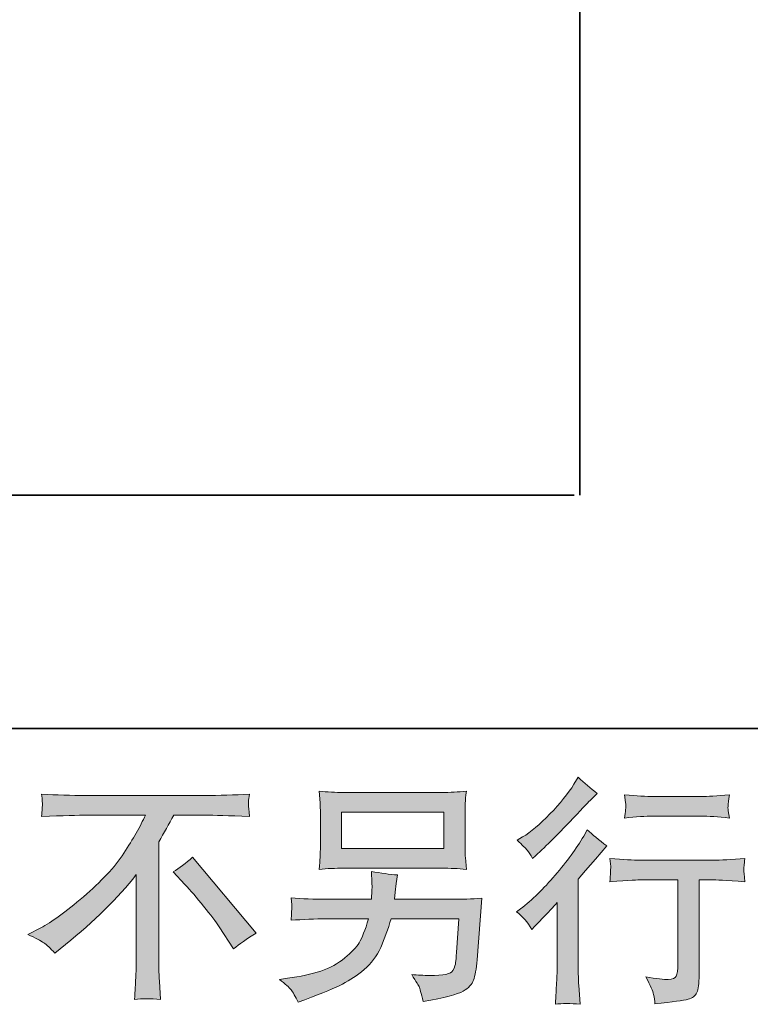
# Model space of a CAD drawing. Units: inches. Extents: x 149.1 to 232.2, y -281.8 to -222.7.
# Drawn here: x 207.1 to 213.5, y -281.8 to -273.2 of the extents above; entities that cross this region are included whole.
import ezdxf

# ---------------------------------------------------------------- set-up
doc = ezdxf.new("R2010")
doc.units = ezdxf.units.IN
doc.header["$MEASUREMENT"] = 0
doc.layers.add('图层 1', color=7, linetype='Continuous')

msp = doc.modelspace()

# ---------------------------------------------------------------- hatches: boundary and pattern name
at = {"layer": '图层 1'}
h = msp.add_hatch(color=256, dxfattribs=at)
h.dxf.hatch_style = 2
edge = h.paths.add_edge_path()
edge.add_spline(control_points=[(211.5654, -281.1484), (211.5654, -281.1484), (211.5923, -281.1194), (211.5923, -281.1194), (211.5923, -281.1194), (211.6956, -281.012), (211.6956, -281.012), (211.7149, -280.9913), (211.7445, -280.9589), (211.7845, -280.9148), (211.7845, -280.9148), (211.7845, -281.4977), (211.7845, -281.4977), (211.7845, -281.5322), (211.7831, -281.5721), (211.7804, -281.6176), (211.7776, -281.6631), (211.7742, -281.7237), (211.77, -281.7995), (211.8279, -281.7912), (211.9002, -281.7912), (211.9857, -281.7995), (211.9857, -281.7995), (211.9733, -281.6321), (211.9733, -281.6321), (211.9705, -281.599), (211.9691, -281.5542), (211.9691, -281.4977), (211.9691, -281.4977), (211.9691, -280.7102), (211.9691, -280.7102), (211.9691, -280.7102), (212.0332, -280.6358), (212.0332, -280.6358), (212.0332, -280.6358), (212.118, -280.5386), (212.118, -280.5386), (212.118, -280.5386), (212.2172, -280.4228), (212.2172, -280.4228), (212.1483, -280.3691), (212.0918, -280.3223), (212.0477, -280.2823), (212.0477, -280.2823), (212.0167, -280.336), (212.0167, -280.336), (211.9519, -280.4449), (211.8692, -280.5586), (211.768, -280.6771), (211.6674, -280.7956), (211.5674, -280.8928), (211.4682, -280.9686), (211.4682, -280.9686), (211.4331, -280.9954), (211.4331, -280.9954), (211.4855, -281.034), (211.5296, -281.085), (211.5654, -281.1484)], knot_values=[0, 0, 0, 0, 1, 1, 1, 2, 2, 2, 3, 3, 3, 4, 4, 4, 5, 5, 5, 6, 6, 6, 7, 7, 7, 8, 8, 8, 9, 9, 9, 10, 10, 10, 11, 11, 11, 12, 12, 12, 13, 13, 13, 14, 14, 14, 15, 15, 15, 16, 16, 16, 17, 17, 17, 18, 18, 18, 19, 19, 19, 19], degree=3, periodic=0)
edge = h.paths.add_edge_path()
edge.add_spline(control_points=[(211.5254, -280.4601), (211.5385, -280.4766), (211.5544, -280.5), (211.5723, -280.5303), (211.5723, -280.5303), (211.5971, -280.5076), (211.5971, -280.5076), (211.6977, -280.4153), (211.7962, -280.3174), (211.8927, -280.2148), (211.9891, -280.1121), (212.0491, -280.0494), (212.0725, -280.026), (212.0725, -280.026), (212.1345, -279.966), (212.1345, -279.966), (212.0753, -279.9219), (212.0201, -279.8751), (211.9691, -279.8255), (211.9691, -279.8255), (211.9319, -279.8854), (211.9319, -279.8854), (211.881, -279.9667), (211.8114, -280.0528), (211.7232, -280.1438), (211.635, -280.2347), (211.5557, -280.3016), (211.4855, -280.3443), (211.4855, -280.3443), (211.4379, -280.3732), (211.4379, -280.3732), (211.4834, -280.4146), (211.5123, -280.4435), (211.5254, -280.4601)], knot_values=[0, 0, 0, 0, 1, 1, 1, 2, 2, 2, 3, 3, 3, 4, 4, 4, 5, 5, 5, 6, 6, 6, 7, 7, 7, 8, 8, 8, 9, 9, 9, 10, 10, 10, 11, 11, 11, 11], degree=3, periodic=0)
edge = h.paths.add_edge_path()
edge.add_spline(control_points=[(212.2434, -280.5317), (212.2434, -280.5317), (212.2516, -280.5999), (212.2516, -280.5999), (212.2516, -280.6034), (212.251, -280.6137), (212.2503, -280.6302), (212.2496, -280.6468), (212.2489, -280.6619), (212.2482, -280.675), (212.2475, -280.6881), (212.2461, -280.7081), (212.2434, -280.7336), (212.4129, -280.7226), (212.5011, -280.7171), (212.508, -280.7171), (212.508, -280.7171), (212.8346, -280.7171), (212.8346, -280.7171), (212.8346, -280.7171), (212.8346, -281.4447), (212.8346, -281.4447), (212.8346, -281.4998), (212.8297, -281.5363), (212.8208, -281.5549), (212.8118, -281.5735), (212.7891, -281.5832), (212.7519, -281.5832), (212.7147, -281.5845), (212.6492, -281.577), (212.5555, -281.5604), (212.5955, -281.6362), (212.6182, -281.6872), (212.6237, -281.7141), (212.6292, -281.7409), (212.6334, -281.7685), (212.6361, -281.7961), (212.7898, -281.7795), (212.8855, -281.7657), (212.9234, -281.7554), (212.962, -281.7451), (212.9875, -281.7258), (212.9999, -281.6975), (213.013, -281.6693), (213.0192, -281.619), (213.0192, -281.5459), (213.0192, -281.5459), (213.0192, -280.7171), (213.0192, -280.7171), (213.0192, -280.7171), (213.135, -280.7171), (213.135, -280.7171), (213.1584, -280.7171), (213.2528, -280.7226), (213.4182, -280.7336), (213.4126, -280.675), (213.4092, -280.6413), (213.4085, -280.6323), (213.4078, -280.624), (213.4085, -280.6116), (213.4099, -280.5965), (213.4113, -280.5813), (213.414, -280.56), (213.4182, -280.5317), (213.3024, -280.5414), (213.2073, -280.5462), (213.1329, -280.5462), (213.1329, -280.5462), (212.508, -280.5462), (212.508, -280.5462), (212.4501, -280.5462), (212.3619, -280.5414), (212.2434, -280.5317)], knot_values=[0, 0, 0, 0, 1, 1, 1, 2, 2, 2, 3, 3, 3, 4, 4, 4, 5, 5, 5, 6, 6, 6, 7, 7, 7, 8, 8, 8, 9, 9, 9, 10, 10, 10, 11, 11, 11, 12, 12, 12, 13, 13, 13, 14, 14, 14, 15, 15, 15, 16, 16, 16, 17, 17, 17, 18, 18, 18, 19, 19, 19, 20, 20, 20, 21, 21, 21, 22, 22, 22, 23, 23, 23, 24, 24, 24, 24], degree=3, periodic=0)
edge = h.paths.add_edge_path()
edge.add_spline(control_points=[(213.0357, -279.9922), (213.0357, -279.9922), (212.6244, -279.9922), (212.6244, -279.9922), (212.561, -279.9922), (212.477, -279.9874), (212.3722, -279.9777), (212.3722, -279.9777), (212.3805, -280.0432), (212.3805, -280.0432), (212.3832, -280.0646), (212.3832, -280.0859), (212.3805, -280.1073), (212.3777, -280.1286), (212.375, -280.1528), (212.3722, -280.1796), (212.4701, -280.1686), (212.5541, -280.1631), (212.6244, -280.1631), (212.6244, -280.1631), (213.0357, -280.1631), (213.0357, -280.1631), (213.1005, -280.1631), (213.1832, -280.1686), (213.2838, -280.1796), (213.2838, -280.1796), (213.2735, -280.1162), (213.2735, -280.1162), (213.2707, -280.1087), (213.27, -280.0963), (213.2714, -280.0777), (213.2714, -280.0549), (213.2755, -280.0212), (213.2838, -279.9777), (213.1749, -279.9874), (213.0922, -279.9922), (213.0357, -279.9922)], knot_values=[0, 0, 0, 0, 1, 1, 1, 2, 2, 2, 3, 3, 3, 4, 4, 4, 5, 5, 5, 6, 6, 6, 7, 7, 7, 8, 8, 8, 9, 9, 9, 10, 10, 10, 11, 11, 11, 12, 12, 12, 12], degree=3, periodic=0)
h = msp.add_hatch(color=256, dxfattribs=at)
h.dxf.hatch_style = 2
edge = h.paths.add_edge_path()
edge.add_spline(control_points=[(207.1837, -281.1925), (207.1837, -281.1925), (207.2954, -281.1346), (207.2954, -281.1346), (207.3891, -281.0864), (207.5131, -280.9961), (207.6674, -280.8645), (207.8218, -280.7329), (207.9389, -280.6061), (208.0188, -280.4842), (208.0988, -280.3622), (208.1615, -280.2527), (208.2062, -280.1548), (208.2062, -280.1548), (207.7005, -280.1548), (207.7005, -280.1548), (207.6233, -280.1548), (207.491, -280.159), (207.3036, -280.1672), (207.3064, -280.1383), (207.3078, -280.1169), (207.3084, -280.1025), (207.3091, -280.0887), (207.3098, -280.0763), (207.3105, -280.0652), (207.3112, -280.0542), (207.3091, -280.0232), (207.3036, -279.9715), (207.4318, -279.9798), (207.5606, -279.9839), (207.6902, -279.9839), (207.6902, -279.9839), (208.7168, -279.9839), (208.7168, -279.9839), (208.8477, -279.9839), (208.9786, -279.9798), (209.1095, -279.9715), (209.1054, -280.0012), (209.1027, -280.0225), (209.102, -280.0349), (209.1013, -280.0466), (209.1013, -280.0584), (209.102, -280.068), (209.1027, -280.0783), (209.1054, -280.1114), (209.1095, -280.1672), (208.929, -280.159), (208.8009, -280.1548), (208.7251, -280.1548), (208.7251, -280.1548), (208.4522, -280.1548), (208.4522, -280.1548), (208.4109, -280.232), (208.3675, -280.3092), (208.322, -280.3863), (208.322, -280.3863), (208.322, -281.4116), (208.322, -281.4116), (208.3206, -281.4584), (208.3227, -281.5211), (208.3282, -281.5997), (208.3282, -281.5997), (208.3365, -281.7568), (208.3365, -281.7568), (208.2517, -281.7499), (208.1766, -281.7499), (208.1118, -281.7568), (208.116, -281.681), (208.1194, -281.6183), (208.1222, -281.5694), (208.1249, -281.5205), (208.1263, -281.4695), (208.1263, -281.4157), (208.1263, -281.4157), (208.1263, -280.6716), (208.1263, -280.6716), (207.9665, -280.8755), (207.7611, -281.0781), (207.5103, -281.2793), (207.5103, -281.2793), (207.4173, -281.3537), (207.4173, -281.3537), (207.3801, -281.3124), (207.3484, -281.2827), (207.3229, -281.2648), (207.2974, -281.2469), (207.2513, -281.2228), (207.1837, -281.1925)], knot_values=[0, 0, 0, 0, 1, 1, 1, 2, 2, 2, 3, 3, 3, 4, 4, 4, 5, 5, 5, 6, 6, 6, 7, 7, 7, 8, 8, 8, 9, 9, 9, 10, 10, 10, 11, 11, 11, 12, 12, 12, 13, 13, 13, 14, 14, 14, 15, 15, 15, 16, 16, 16, 17, 17, 17, 18, 18, 18, 19, 19, 19, 20, 20, 20, 21, 21, 21, 22, 22, 22, 23, 23, 23, 24, 24, 24, 25, 25, 25, 26, 26, 26, 27, 27, 27, 28, 28, 28, 29, 29, 29, 29], degree=3, periodic=0)
edge = h.paths.add_edge_path()
edge.add_spline(control_points=[(208.4467, -280.6482), (208.5005, -280.6165), (208.557, -280.5737), (208.6162, -280.52), (208.6162, -280.52), (209.1702, -281.1794), (209.1702, -281.1794), (209.0861, -281.2304), (209.02, -281.2765), (208.9717, -281.3179), (208.9717, -281.3179), (208.8477, -281.1256), (208.8477, -281.1256), (208.8188, -281.0816), (208.7733, -281.0216), (208.712, -280.9465), (208.6507, -280.8714), (208.5969, -280.8087), (208.5501, -280.7577), (208.5501, -280.7577), (208.4467, -280.6482), (208.4467, -280.6482)], knot_values=[0, 0, 0, 0, 1, 1, 1, 2, 2, 2, 3, 3, 3, 4, 4, 4, 5, 5, 5, 6, 6, 6, 7, 7, 7, 7], degree=3, periodic=0)
h = msp.add_hatch(color=256, dxfattribs=at)
h.dxf.hatch_style = 2
h.paths.add_polyline_path([(209.9116, -280.1279), (210.8013, -280.1279), (210.8013, -280.4449), (209.9116, -280.4449)])
edge = h.paths.add_edge_path()
edge.add_spline(control_points=[(209.472, -281.6734), (209.4892, -281.6948), (209.5099, -281.7313), (209.5333, -281.7823), (209.5333, -281.7823), (209.5932, -281.7595), (209.5932, -281.7595), (209.749, -281.7017), (209.8578, -281.6562), (209.9205, -281.6231), (209.9832, -281.59), (210.0459, -281.548), (210.1079, -281.497), (210.1701, -281.446), (210.2177, -281.382), (210.2514, -281.3048), (210.2852, -281.2276), (210.3155, -281.1449), (210.3417, -281.0567), (210.3417, -281.0567), (210.9322, -281.0567), (210.9322, -281.0567), (210.9322, -281.0567), (210.9115, -281.3482), (210.9115, -281.3482), (210.9074, -281.3909), (210.9046, -281.4199), (210.9032, -281.4357), (210.9019, -281.4516), (210.8936, -281.475), (210.8791, -281.5053), (210.8646, -281.5356), (210.7978, -281.5501), (210.6779, -281.5487), (210.6242, -281.5487), (210.5718, -281.5459), (210.5208, -281.5404), (210.5608, -281.6038), (210.5828, -281.6397), (210.587, -281.6486), (210.5911, -281.6576), (210.6028, -281.7003), (210.6221, -281.7761), (210.8054, -281.743), (210.9205, -281.7127), (210.968, -281.6851), (211.0155, -281.6576), (211.0459, -281.6252), (211.059, -281.5887), (211.072, -281.5522), (211.0824, -281.4936), (211.0893, -281.4123), (211.0893, -281.4123), (211.1306, -280.8776), (211.1306, -280.8776), (211.0397, -280.8831), (210.9556, -280.8859), (210.8784, -280.8859), (210.8784, -280.8859), (210.3706, -280.8859), (210.3706, -280.8859), (210.3706, -280.8859), (210.3761, -280.8239), (210.3761, -280.8239), (210.3761, -280.8239), (210.3865, -280.7494), (210.3865, -280.7494), (210.3865, -280.7494), (210.3968, -280.675), (210.3968, -280.675), (210.3286, -280.6695), (210.2528, -280.6592), (210.1701, -280.644), (210.1701, -280.644), (210.1743, -280.7432), (210.1743, -280.7432), (210.1743, -280.7432), (210.1763, -280.7804), (210.1763, -280.7804), (210.1763, -280.7887), (210.1756, -280.8025), (210.1743, -280.8225), (210.1729, -280.8425), (210.1722, -280.8638), (210.1722, -280.8859), (210.1722, -280.8859), (209.7855, -280.8859), (209.7855, -280.8859), (209.6697, -280.8859), (209.5657, -280.8817), (209.4733, -280.8735), (209.4733, -280.8735), (209.4775, -280.9355), (209.4775, -280.9355), (209.4789, -280.9603), (209.4789, -280.9741), (209.4782, -280.9775), (209.4775, -280.981), (209.4768, -280.9906), (209.4761, -281.0044), (209.4754, -281.0189), (209.4747, -281.0409), (209.4733, -281.0691), (209.5739, -281.0609), (209.678, -281.0567), (209.7855, -281.0567), (209.7855, -281.0567), (210.1451, -281.0567), (210.1451, -281.0567), (210.1162, -281.1546), (210.0893, -281.2235), (210.0645, -281.2635), (210.0397, -281.3034), (209.9977, -281.3475), (209.9391, -281.3964), (209.8806, -281.4454), (209.811, -281.4832), (209.7297, -281.5101), (209.6484, -281.537), (209.5526, -281.5584), (209.4423, -281.5735), (209.4423, -281.5735), (209.3721, -281.5838), (209.3721, -281.5838), (209.4217, -281.6224), (209.4547, -281.6521), (209.472, -281.6734)], knot_values=[0, 0, 0, 0, 1, 1, 1, 2, 2, 2, 3, 3, 3, 4, 4, 4, 5, 5, 5, 6, 6, 6, 7, 7, 7, 8, 8, 8, 9, 9, 9, 10, 10, 10, 11, 11, 11, 12, 12, 12, 13, 13, 13, 14, 14, 14, 15, 15, 15, 16, 16, 16, 17, 17, 17, 18, 18, 18, 19, 19, 19, 20, 20, 20, 21, 21, 21, 22, 22, 22, 23, 23, 23, 24, 24, 24, 25, 25, 25, 26, 26, 26, 27, 27, 27, 28, 28, 28, 29, 29, 29, 30, 30, 30, 31, 31, 31, 32, 32, 32, 33, 33, 33, 34, 34, 34, 35, 35, 35, 36, 36, 36, 37, 37, 37, 38, 38, 38, 39, 39, 39, 40, 40, 40, 41, 41, 41, 42, 42, 42, 42], degree=3, periodic=0)
edge = h.paths.add_edge_path()
edge.add_spline(control_points=[(209.9295, -280.6158), (209.9295, -280.6158), (210.7813, -280.6158), (210.7813, -280.6158), (210.8543, -280.6158), (210.926, -280.6192), (210.9963, -280.6261), (210.9963, -280.6261), (210.988, -280.5241), (210.988, -280.5241), (210.9866, -280.5104), (210.9859, -280.4752), (210.9859, -280.418), (210.9859, -280.418), (210.9859, -280.1583), (210.9859, -280.1583), (210.9859, -280.11), (210.9859, -280.0735), (210.9866, -280.0494), (210.9873, -280.0253), (210.9907, -279.9908), (210.9963, -279.9467), (210.926, -279.9536), (210.8543, -279.9571), (210.7813, -279.9571), (210.7813, -279.9571), (209.9315, -279.9571), (209.9315, -279.9571), (209.8585, -279.9571), (209.7869, -279.9536), (209.7166, -279.9467), (209.7166, -279.9467), (209.7248, -280.046), (209.7248, -280.046), (209.7262, -280.0618), (209.7269, -280.099), (209.7269, -280.1583), (209.7269, -280.1583), (209.7269, -280.416), (209.7269, -280.416), (209.7269, -280.4621), (209.7262, -280.4973), (209.7248, -280.5221), (209.7235, -280.5469), (209.7207, -280.582), (209.7166, -280.6261), (209.7869, -280.6192), (209.8578, -280.6158), (209.9295, -280.6158)], knot_values=[0, 0, 0, 0, 1, 1, 1, 2, 2, 2, 3, 3, 3, 4, 4, 4, 5, 5, 5, 6, 6, 6, 7, 7, 7, 8, 8, 8, 9, 9, 9, 10, 10, 10, 11, 11, 11, 12, 12, 12, 13, 13, 13, 14, 14, 14, 15, 15, 15, 16, 16, 16, 16], degree=3, periodic=0)

# ---------------------------------------------------------------- linework, layer by layer
at = {"layer": '图层 1', "lineweight": 35}
for points in [[(232.1567, -279.4007), (149.3268, -279.4007), (149.3268, -225.7492), (232.1567, -225.7492), (232.1567, -279.4007), (232.1567, -279.4007)], [(211.9829, -228.4698), (211.9829, -277.3708)], [(211.9333, -277.3708), (192.4489, -277.3708)]]:
    msp.add_lwpolyline(points, dxfattribs=at)
at = {"layer": '图层 1', "lineweight": 0}
msp.add_lwpolyline([(209.9116, -280.1279), (210.8013, -280.1279), (210.8013, -280.4449), (209.9116, -280.4449), (209.9116, -280.1279)], dxfattribs=at)
for points, knots in [([(211.5254, -280.4601), (211.5385, -280.4766), (211.5544, -280.5), (211.5723, -280.5303), (211.5723, -280.5303), (211.5971, -280.5076), (211.5971, -280.5076), (211.6977, -280.4153), (211.7962, -280.3174), (211.8927, -280.2148), (211.9891, -280.1121), (212.0491, -280.0494), (212.0725, -280.026), (212.0725, -280.026), (212.1345, -279.966), (212.1345, -279.966), (212.0753, -279.9219), (212.0201, -279.8751), (211.9691, -279.8255), (211.9691, -279.8255), (211.9319, -279.8854), (211.9319, -279.8854), (211.881, -279.9667), (211.8114, -280.0528), (211.7232, -280.1438), (211.635, -280.2347), (211.5557, -280.3016), (211.4855, -280.3443), (211.4855, -280.3443), (211.4379, -280.3732), (211.4379, -280.3732), (211.4834, -280.4146), (211.5123, -280.4435), (211.5254, -280.4601)], [0, 0, 0, 0, 1, 1, 1, 2, 2, 2, 3, 3, 3, 4, 4, 4, 5, 5, 5, 6, 6, 6, 7, 7, 7, 8, 8, 8, 9, 9, 9, 10, 10, 10, 11, 11, 11, 11]), ([(207.1837, -281.1925), (207.1837, -281.1925), (207.2954, -281.1346), (207.2954, -281.1346), (207.3891, -281.0864), (207.5131, -280.9961), (207.6674, -280.8645), (207.8218, -280.7329), (207.9389, -280.6061), (208.0188, -280.4842), (208.0988, -280.3622), (208.1615, -280.2527), (208.2062, -280.1548), (208.2062, -280.1548), (207.7005, -280.1548), (207.7005, -280.1548), (207.6233, -280.1548), (207.491, -280.159), (207.3036, -280.1672), (207.3064, -280.1383), (207.3078, -280.1169), (207.3084, -280.1025), (207.3091, -280.0887), (207.3098, -280.0763), (207.3105, -280.0652), (207.3112, -280.0542), (207.3091, -280.0232), (207.3036, -279.9715), (207.4318, -279.9798), (207.5606, -279.9839), (207.6902, -279.9839), (207.6902, -279.9839), (208.7168, -279.9839), (208.7168, -279.9839), (208.8477, -279.9839), (208.9786, -279.9798), (209.1095, -279.9715), (209.1054, -280.0012), (209.1027, -280.0225), (209.102, -280.0349), (209.1013, -280.0466), (209.1013, -280.0584), (209.102, -280.068), (209.1027, -280.0783), (209.1054, -280.1114), (209.1095, -280.1672), (208.929, -280.159), (208.8009, -280.1548), (208.7251, -280.1548), (208.7251, -280.1548), (208.4522, -280.1548), (208.4522, -280.1548), (208.4109, -280.232), (208.3675, -280.3092), (208.322, -280.3863), (208.322, -280.3863), (208.322, -281.4116), (208.322, -281.4116), (208.3206, -281.4584), (208.3227, -281.5211), (208.3282, -281.5997), (208.3282, -281.5997), (208.3365, -281.7568), (208.3365, -281.7568), (208.2517, -281.7499), (208.1766, -281.7499), (208.1118, -281.7568), (208.116, -281.681), (208.1194, -281.6183), (208.1222, -281.5694), (208.1249, -281.5205), (208.1263, -281.4695), (208.1263, -281.4157), (208.1263, -281.4157), (208.1263, -280.6716), (208.1263, -280.6716), (207.9665, -280.8755), (207.7611, -281.0781), (207.5103, -281.2793), (207.5103, -281.2793), (207.4173, -281.3537), (207.4173, -281.3537), (207.3801, -281.3124), (207.3484, -281.2827), (207.3229, -281.2648), (207.2974, -281.2469), (207.2513, -281.2228), (207.1837, -281.1925)], [0, 0, 0, 0, 1, 1, 1, 2, 2, 2, 3, 3, 3, 4, 4, 4, 5, 5, 5, 6, 6, 6, 7, 7, 7, 8, 8, 8, 9, 9, 9, 10, 10, 10, 11, 11, 11, 12, 12, 12, 13, 13, 13, 14, 14, 14, 15, 15, 15, 16, 16, 16, 17, 17, 17, 18, 18, 18, 19, 19, 19, 20, 20, 20, 21, 21, 21, 22, 22, 22, 23, 23, 23, 24, 24, 24, 25, 25, 25, 26, 26, 26, 27, 27, 27, 28, 28, 28, 29, 29, 29, 29]), ([(209.9295, -280.6158), (209.9295, -280.6158), (210.7813, -280.6158), (210.7813, -280.6158), (210.8543, -280.6158), (210.926, -280.6192), (210.9963, -280.6261), (210.9963, -280.6261), (210.988, -280.5241), (210.988, -280.5241), (210.9866, -280.5104), (210.9859, -280.4752), (210.9859, -280.418), (210.9859, -280.418), (210.9859, -280.1583), (210.9859, -280.1583), (210.9859, -280.11), (210.9859, -280.0735), (210.9866, -280.0494), (210.9873, -280.0253), (210.9907, -279.9908), (210.9963, -279.9467), (210.926, -279.9536), (210.8543, -279.9571), (210.7813, -279.9571), (210.7813, -279.9571), (209.9315, -279.9571), (209.9315, -279.9571), (209.8585, -279.9571), (209.7869, -279.9536), (209.7166, -279.9467), (209.7166, -279.9467), (209.7248, -280.046), (209.7248, -280.046), (209.7262, -280.0618), (209.7269, -280.099), (209.7269, -280.1583), (209.7269, -280.1583), (209.7269, -280.416), (209.7269, -280.416), (209.7269, -280.4621), (209.7262, -280.4973), (209.7248, -280.5221), (209.7235, -280.5469), (209.7207, -280.582), (209.7166, -280.6261), (209.7869, -280.6192), (209.8578, -280.6158), (209.9295, -280.6158)], [0, 0, 0, 0, 1, 1, 1, 2, 2, 2, 3, 3, 3, 4, 4, 4, 5, 5, 5, 6, 6, 6, 7, 7, 7, 8, 8, 8, 9, 9, 9, 10, 10, 10, 11, 11, 11, 12, 12, 12, 13, 13, 13, 14, 14, 14, 15, 15, 15, 16, 16, 16, 16]), ([(213.0357, -279.9922), (213.0357, -279.9922), (212.6244, -279.9922), (212.6244, -279.9922), (212.561, -279.9922), (212.477, -279.9874), (212.3722, -279.9777), (212.3722, -279.9777), (212.3805, -280.0432), (212.3805, -280.0432), (212.3832, -280.0646), (212.3832, -280.0859), (212.3805, -280.1073), (212.3777, -280.1286), (212.375, -280.1528), (212.3722, -280.1796), (212.4701, -280.1686), (212.5541, -280.1631), (212.6244, -280.1631), (212.6244, -280.1631), (213.0357, -280.1631), (213.0357, -280.1631), (213.1005, -280.1631), (213.1832, -280.1686), (213.2838, -280.1796), (213.2838, -280.1796), (213.2735, -280.1162), (213.2735, -280.1162), (213.2707, -280.1087), (213.27, -280.0963), (213.2714, -280.0777), (213.2714, -280.0549), (213.2755, -280.0212), (213.2838, -279.9777), (213.1749, -279.9874), (213.0922, -279.9922), (213.0357, -279.9922)], [0, 0, 0, 0, 1, 1, 1, 2, 2, 2, 3, 3, 3, 4, 4, 4, 5, 5, 5, 6, 6, 6, 7, 7, 7, 8, 8, 8, 9, 9, 9, 10, 10, 10, 11, 11, 11, 12, 12, 12, 12]), ([(211.5654, -281.1484), (211.5654, -281.1484), (211.5923, -281.1194), (211.5923, -281.1194), (211.5923, -281.1194), (211.6956, -281.012), (211.6956, -281.012), (211.7149, -280.9913), (211.7445, -280.9589), (211.7845, -280.9148), (211.7845, -280.9148), (211.7845, -281.4977), (211.7845, -281.4977), (211.7845, -281.5322), (211.7831, -281.5721), (211.7804, -281.6176), (211.7776, -281.6631), (211.7742, -281.7237), (211.77, -281.7995), (211.8279, -281.7912), (211.9002, -281.7912), (211.9857, -281.7995), (211.9857, -281.7995), (211.9733, -281.6321), (211.9733, -281.6321), (211.9705, -281.599), (211.9691, -281.5542), (211.9691, -281.4977), (211.9691, -281.4977), (211.9691, -280.7102), (211.9691, -280.7102), (211.9691, -280.7102), (212.0332, -280.6358), (212.0332, -280.6358), (212.0332, -280.6358), (212.118, -280.5386), (212.118, -280.5386), (212.118, -280.5386), (212.2172, -280.4228), (212.2172, -280.4228), (212.1483, -280.3691), (212.0918, -280.3223), (212.0477, -280.2823), (212.0477, -280.2823), (212.0167, -280.336), (212.0167, -280.336), (211.9519, -280.4449), (211.8692, -280.5586), (211.768, -280.6771), (211.6674, -280.7956), (211.5674, -280.8928), (211.4682, -280.9686), (211.4682, -280.9686), (211.4331, -280.9954), (211.4331, -280.9954), (211.4855, -281.034), (211.5296, -281.085), (211.5654, -281.1484)], [0, 0, 0, 0, 1, 1, 1, 2, 2, 2, 3, 3, 3, 4, 4, 4, 5, 5, 5, 6, 6, 6, 7, 7, 7, 8, 8, 8, 9, 9, 9, 10, 10, 10, 11, 11, 11, 12, 12, 12, 13, 13, 13, 14, 14, 14, 15, 15, 15, 16, 16, 16, 17, 17, 17, 18, 18, 18, 19, 19, 19, 19]), ([(208.4467, -280.6482), (208.5005, -280.6165), (208.557, -280.5737), (208.6162, -280.52), (208.6162, -280.52), (209.1702, -281.1794), (209.1702, -281.1794), (209.0861, -281.2304), (209.02, -281.2765), (208.9717, -281.3179), (208.9717, -281.3179), (208.8477, -281.1256), (208.8477, -281.1256), (208.8188, -281.0816), (208.7733, -281.0216), (208.712, -280.9465), (208.6507, -280.8714), (208.5969, -280.8087), (208.5501, -280.7577), (208.5501, -280.7577), (208.4467, -280.6482), (208.4467, -280.6482)], [0, 0, 0, 0, 1, 1, 1, 2, 2, 2, 3, 3, 3, 4, 4, 4, 5, 5, 5, 6, 6, 6, 7, 7, 7, 7]), ([(212.2434, -280.5317), (212.2434, -280.5317), (212.2516, -280.5999), (212.2516, -280.5999), (212.2516, -280.6034), (212.251, -280.6137), (212.2503, -280.6302), (212.2496, -280.6468), (212.2489, -280.6619), (212.2482, -280.675), (212.2475, -280.6881), (212.2461, -280.7081), (212.2434, -280.7336), (212.4129, -280.7226), (212.5011, -280.7171), (212.508, -280.7171), (212.508, -280.7171), (212.8346, -280.7171), (212.8346, -280.7171), (212.8346, -280.7171), (212.8346, -281.4447), (212.8346, -281.4447), (212.8346, -281.4998), (212.8297, -281.5363), (212.8208, -281.5549), (212.8118, -281.5735), (212.7891, -281.5832), (212.7519, -281.5832), (212.7147, -281.5845), (212.6492, -281.577), (212.5555, -281.5604), (212.5955, -281.6362), (212.6182, -281.6872), (212.6237, -281.7141), (212.6292, -281.7409), (212.6334, -281.7685), (212.6361, -281.7961), (212.7898, -281.7795), (212.8855, -281.7657), (212.9234, -281.7554), (212.962, -281.7451), (212.9875, -281.7258), (212.9999, -281.6975), (213.013, -281.6693), (213.0192, -281.619), (213.0192, -281.5459), (213.0192, -281.5459), (213.0192, -280.7171), (213.0192, -280.7171), (213.0192, -280.7171), (213.135, -280.7171), (213.135, -280.7171), (213.1584, -280.7171), (213.2528, -280.7226), (213.4182, -280.7336), (213.4126, -280.675), (213.4092, -280.6413), (213.4085, -280.6323), (213.4078, -280.624), (213.4085, -280.6116), (213.4099, -280.5965), (213.4113, -280.5813), (213.414, -280.56), (213.4182, -280.5317), (213.3024, -280.5414), (213.2073, -280.5462), (213.1329, -280.5462), (213.1329, -280.5462), (212.508, -280.5462), (212.508, -280.5462), (212.4501, -280.5462), (212.3619, -280.5414), (212.2434, -280.5317)], [0, 0, 0, 0, 1, 1, 1, 2, 2, 2, 3, 3, 3, 4, 4, 4, 5, 5, 5, 6, 6, 6, 7, 7, 7, 8, 8, 8, 9, 9, 9, 10, 10, 10, 11, 11, 11, 12, 12, 12, 13, 13, 13, 14, 14, 14, 15, 15, 15, 16, 16, 16, 17, 17, 17, 18, 18, 18, 19, 19, 19, 20, 20, 20, 21, 21, 21, 22, 22, 22, 23, 23, 23, 24, 24, 24, 24]), ([(209.472, -281.6734), (209.4892, -281.6948), (209.5099, -281.7313), (209.5333, -281.7823), (209.5333, -281.7823), (209.5932, -281.7595), (209.5932, -281.7595), (209.749, -281.7017), (209.8578, -281.6562), (209.9205, -281.6231), (209.9832, -281.59), (210.0459, -281.548), (210.1079, -281.497), (210.1701, -281.446), (210.2177, -281.382), (210.2514, -281.3048), (210.2852, -281.2276), (210.3155, -281.1449), (210.3417, -281.0567), (210.3417, -281.0567), (210.9322, -281.0567), (210.9322, -281.0567), (210.9322, -281.0567), (210.9115, -281.3482), (210.9115, -281.3482), (210.9074, -281.3909), (210.9046, -281.4199), (210.9032, -281.4357), (210.9019, -281.4516), (210.8936, -281.475), (210.8791, -281.5053), (210.8646, -281.5356), (210.7978, -281.5501), (210.6779, -281.5487), (210.6242, -281.5487), (210.5718, -281.5459), (210.5208, -281.5404), (210.5608, -281.6038), (210.5828, -281.6397), (210.587, -281.6486), (210.5911, -281.6576), (210.6028, -281.7003), (210.6221, -281.7761), (210.8054, -281.743), (210.9205, -281.7127), (210.968, -281.6851), (211.0155, -281.6576), (211.0459, -281.6252), (211.059, -281.5887), (211.072, -281.5522), (211.0824, -281.4936), (211.0893, -281.4123), (211.0893, -281.4123), (211.1306, -280.8776), (211.1306, -280.8776), (211.0397, -280.8831), (210.9556, -280.8859), (210.8784, -280.8859), (210.8784, -280.8859), (210.3706, -280.8859), (210.3706, -280.8859), (210.3706, -280.8859), (210.3761, -280.8239), (210.3761, -280.8239), (210.3761, -280.8239), (210.3865, -280.7494), (210.3865, -280.7494), (210.3865, -280.7494), (210.3968, -280.675), (210.3968, -280.675), (210.3286, -280.6695), (210.2528, -280.6592), (210.1701, -280.644), (210.1701, -280.644), (210.1743, -280.7432), (210.1743, -280.7432), (210.1743, -280.7432), (210.1763, -280.7804), (210.1763, -280.7804), (210.1763, -280.7887), (210.1756, -280.8025), (210.1743, -280.8225), (210.1729, -280.8425), (210.1722, -280.8638), (210.1722, -280.8859), (210.1722, -280.8859), (209.7855, -280.8859), (209.7855, -280.8859), (209.6697, -280.8859), (209.5657, -280.8817), (209.4733, -280.8735), (209.4733, -280.8735), (209.4775, -280.9355), (209.4775, -280.9355), (209.4789, -280.9603), (209.4789, -280.9741), (209.4782, -280.9775), (209.4775, -280.981), (209.4768, -280.9906), (209.4761, -281.0044), (209.4754, -281.0189), (209.4747, -281.0409), (209.4733, -281.0691), (209.5739, -281.0609), (209.678, -281.0567), (209.7855, -281.0567), (209.7855, -281.0567), (210.1451, -281.0567), (210.1451, -281.0567), (210.1162, -281.1546), (210.0893, -281.2235), (210.0645, -281.2635), (210.0397, -281.3034), (209.9977, -281.3475), (209.9391, -281.3964), (209.8806, -281.4454), (209.811, -281.4832), (209.7297, -281.5101), (209.6484, -281.537), (209.5526, -281.5584), (209.4423, -281.5735), (209.4423, -281.5735), (209.3721, -281.5838), (209.3721, -281.5838), (209.4217, -281.6224), (209.4547, -281.6521), (209.472, -281.6734)], [0, 0, 0, 0, 1, 1, 1, 2, 2, 2, 3, 3, 3, 4, 4, 4, 5, 5, 5, 6, 6, 6, 7, 7, 7, 8, 8, 8, 9, 9, 9, 10, 10, 10, 11, 11, 11, 12, 12, 12, 13, 13, 13, 14, 14, 14, 15, 15, 15, 16, 16, 16, 17, 17, 17, 18, 18, 18, 19, 19, 19, 20, 20, 20, 21, 21, 21, 22, 22, 22, 23, 23, 23, 24, 24, 24, 25, 25, 25, 26, 26, 26, 27, 27, 27, 28, 28, 28, 29, 29, 29, 30, 30, 30, 31, 31, 31, 32, 32, 32, 33, 33, 33, 34, 34, 34, 35, 35, 35, 36, 36, 36, 37, 37, 37, 38, 38, 38, 39, 39, 39, 40, 40, 40, 41, 41, 41, 42, 42, 42, 42])]:
    msp.add_open_spline(points, degree=3, knots=knots, dxfattribs=at)

doc.saveas('drawing.dxf')
